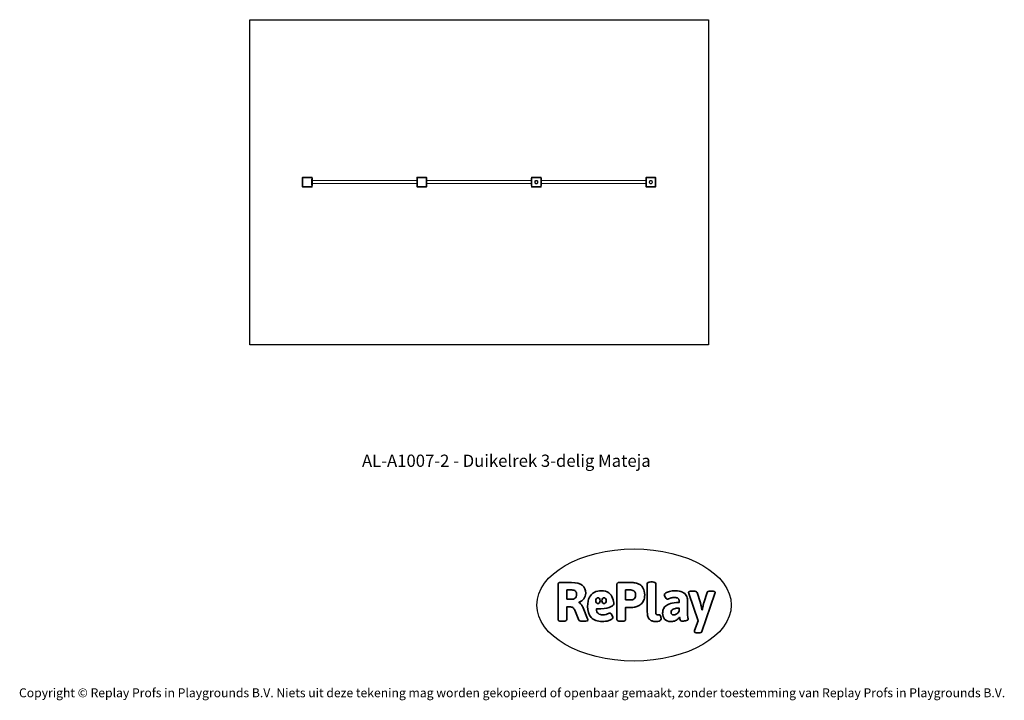
# Model space of a CAD drawing. Units: millimetres. Extents: x -4534 to 4839, y -3372 to 3109.
import ezdxf

# ---------------------------------------------------------------- set-up
doc = ezdxf.new("R2010")
doc.units = ezdxf.units.MM
doc.layers.add('Benaming', color=7, linetype='Continuous', lineweight=20, true_color=0x00a19a)
doc.layers.add('Logo-Copywrite', color=7, linetype='Continuous')
doc.layers.add('Opvangzone', color=7, linetype='Continuous', true_color=0x00a19a)
doc.layers.add('Toestel 2D', color=7, linetype='Continuous', lineweight=20)
doc.styles.get("Standard").update_dxf_attribs({"font": 'arial.ttf'})
doc.styles.add('VR Benaming txt 140', font='arial.ttf', dxfattribs={"height": 140})

# ---------------------------------------------------------------- blocks, each defined once
blk = doc.blocks.new('onderschrift')
at = {"layer": 'Logo-Copywrite'}
blk.add_ellipse((1314.4, -2464.5), major_axis=(924.9, 0), ratio=0.576701, dxfattribs=at)
at = {"layer": 'Logo-Copywrite', "lineweight": 35}
for points, knots in [([(1520.3, -2622), (1507.7, -2622), (1496.3, -2620.3), (1486.4, -2616.8), (1476.4, -2613.4), (1468.1, -2608.1), (1461.4, -2600.8), (1454.7, -2593.6), (1449.6, -2584.4), (1446.2, -2573.4), (1442.7, -2562.3), (1441, -2549.2), (1441, -2534), (1441, -2534), (1441, -2262.1), (1441, -2262.1), (1441, -2250.5), (1451.9, -2244.7), (1473.6, -2244.7), (1473.6, -2244.7), (1488.8, -2244.7), (1488.8, -2244.7), (1510.6, -2244.7), (1521.4, -2250.5), (1521.4, -2262.1), (1521.4, -2262.1), (1521.4, -2535.1), (1521.4, -2535.1), (1521.4, -2543), (1523, -2548.9), (1526, -2552.7), (1529.1, -2556.5), (1534.1, -2558.4), (1541, -2558.4), (1543.5, -2558.4), (1546.2, -2558.1), (1549.1, -2557.3), (1552, -2556.6), (1554.2, -2556.3), (1555.7, -2556.3), (1559.3, -2556.3), (1562.4, -2559.3), (1564.9, -2565.2), (1567.4, -2571.2), (1569.3, -2577.4), (1570.6, -2583.7), (1571.9, -2590), (1572.5, -2593.9), (1572.5, -2595.4), (1572.5, -2603.7), (1569.3, -2609.8), (1563, -2613.6), (1556.6, -2617.4), (1549.4, -2619.7), (1541.3, -2620.6), (1533.1, -2621.5), (1526.1, -2622), (1520.3, -2622)], [0, 0, 0, 0, 1, 1, 1, 2, 2, 2, 3, 3, 3, 4, 4, 4, 5, 5, 5, 6, 6, 6, 7, 7, 7, 8, 8, 8, 9, 9, 9, 10, 10, 10, 11, 11, 11, 12, 12, 12, 13, 13, 13, 14, 14, 14, 15, 15, 15, 16, 16, 16, 17, 17, 17, 18, 18, 18, 19, 19, 19, 19]), ([(623.9, -2618.7), (602.2, -2618.7), (591.4, -2612.9), (591.4, -2601.3), (591.4, -2601.3), (591.4, -2271.9), (591.4, -2271.9), (591.4, -2257.5), (598.6, -2250.2), (613.1, -2250.2), (613.1, -2250.2), (719, -2250.2), (719, -2250.2), (766.1, -2250.2), (800.4, -2259.1), (822, -2276.8), (843.5, -2294.6), (854.3, -2319.7), (854.3, -2352.3), (854.3, -2373.3), (848.4, -2391.2), (836.6, -2405.9), (824.8, -2420.5), (809.5, -2431.5), (790.7, -2438.7), (790.7, -2438.7), (790.7, -2440.9), (790.7, -2440.9), (797.6, -2443.4), (804.7, -2449.5), (811.9, -2459.1), (819.1, -2468.7), (825.1, -2479.3), (829.8, -2490.9), (829.8, -2490.9), (872.5, -2597.5), (872.5, -2597.5), (874.3, -2602.3), (875.3, -2605.7), (875.3, -2607.9), (875.3, -2615.1), (864.4, -2618.7), (842.7, -2618.7), (842.7, -2618.7), (820.4, -2618.7), (820.4, -2618.7), (812.4, -2618.7), (805.6, -2617.9), (800, -2616.3), (794.4, -2614.7), (790.7, -2611.7), (788.9, -2607.3), (788.9, -2607.3), (751.1, -2514.2), (751.1, -2514.2), (745.6, -2503.4), (739.6, -2495.2), (732.9, -2489.8), (726.2, -2484.3), (713.9, -2481.6), (696.2, -2481.6), (696.2, -2481.6), (675, -2481.6), (675, -2481.6), (675, -2481.6), (675, -2601.3), (675, -2601.3), (675, -2612.9), (664.1, -2618.7), (642.4, -2618.7), (642.4, -2618.7), (623.9, -2618.7), (623.9, -2618.7)], [0, 0, 0, 0, 1, 1, 1, 2, 2, 2, 3, 3, 3, 4, 4, 4, 5, 5, 5, 6, 6, 6, 7, 7, 7, 8, 8, 8, 9, 9, 9, 10, 10, 10, 11, 11, 11, 12, 12, 12, 13, 13, 13, 14, 14, 14, 15, 15, 15, 16, 16, 16, 17, 17, 17, 18, 18, 18, 19, 19, 19, 20, 20, 20, 21, 21, 21, 22, 22, 22, 23, 23, 23, 24, 24, 24, 24]), ([(675, -2409.4), (675, -2409.4), (726.6, -2409.4), (726.6, -2409.4), (734.2, -2409.4), (741.2, -2407.3), (747.5, -2403.1), (753.9, -2399), (758.9, -2393.4), (762.7, -2386.3), (766.5, -2379.2), (768.4, -2371.4), (768.4, -2362.7), (768.4, -2350), (764.4, -2339.9), (756.2, -2332.5), (748.1, -2325.1), (736.9, -2321.4), (722.8, -2321.4), (722.8, -2321.4), (675, -2321.4), (675, -2321.4), (675, -2321.4), (675, -2409.4), (675, -2409.4)], [0, 0, 0, 0, 1, 1, 1, 2, 2, 2, 3, 3, 3, 4, 4, 4, 5, 5, 5, 6, 6, 6, 7, 7, 7, 8, 8, 8, 8]), ([(1121.4, -2453.6), (1121.4, -2440.4), (1118.3, -2420.7), (1110.5, -2399.5), (1102.7, -2378.3), (1090.3, -2361.3), (1073.3, -2348.5), (1056.3, -2335.6), (1033.5, -2329.2), (1004.8, -2329.2), (979.1, -2329.2), (956.3, -2334.1), (936.4, -2343.9), (916.5, -2353.6), (900.9, -2369.4), (889.7, -2391.1), (878.4, -2412.8), (872.8, -2441.6), (872.8, -2477.5), (872.8, -2521.3), (884.1, -2556.4), (906.8, -2582.6), (929.4, -2608.9), (965.4, -2622), (1014.6, -2622), (1022.2, -2622), (1031.5, -2621.3), (1042.6, -2619.8), (1053.6, -2618.4), (1064.5, -2616), (1075.2, -2612.8), (1085.9, -2609.5), (1094.7, -2605.4), (1101.8, -2600.5), (1108.9, -2595.6), (1112.4, -2589.8), (1112.4, -2582.9), (1112.4, -2579.3), (1110.9, -2574.2), (1107.8, -2567.7), (1104.7, -2561.2), (1101, -2555.2), (1096.6, -2549.7), (1092.3, -2544.3), (1088.1, -2541.6), (1084.2, -2541.6), (1081.6, -2541.6), (1077.4, -2542.9), (1071.4, -2545.7), (1065.4, -2548.4), (1058, -2551.2), (1049.1, -2554.1), (1040.2, -2557), (1030, -2558.4), (1018.4, -2558.4), (1000.7, -2558.4), (986.3, -2554.4), (975.2, -2546.2), (964.2, -2538.1), (957.2, -2523), (955.9, -2501.6), (959.9, -2501.6), (962.3, -2501.6), (967.5, -2501.6), (1057.4, -2501.6), (1121.4, -2478.9), (1121.4, -2453.6)], [0, 0, 0, 0, 1, 1, 1, 2, 2, 2, 3, 3, 3, 4, 4, 4, 5, 5, 5, 6, 6, 6, 7, 7, 7, 8, 8, 8, 9, 9, 9, 10, 10, 10, 11, 11, 11, 12, 12, 12, 13, 13, 13, 14, 14, 14, 15, 15, 15, 16, 16, 16, 17, 17, 17, 18, 18, 18, 19, 19, 19, 20, 20, 20, 21, 21, 21, 22, 22, 22, 22]), ([(1183.3, -2618.7), (1161.6, -2618.7), (1150.7, -2612.9), (1150.7, -2601.3), (1150.7, -2601.3), (1150.7, -2271.9), (1150.7, -2271.9), (1150.7, -2257.5), (1158, -2250.2), (1172.5, -2250.2), (1172.5, -2250.2), (1286.5, -2250.2), (1286.5, -2250.2), (1298.5, -2250.2), (1311.9, -2251.6), (1326.7, -2254.3), (1341.6, -2257), (1355.8, -2262.4), (1369.4, -2270.3), (1383, -2278.3), (1394.1, -2290.2), (1402.8, -2306.2), (1411.5, -2322.1), (1415.8, -2343.1), (1415.8, -2369.2), (1415.8, -2390.2), (1412.6, -2407.8), (1406, -2421.9), (1399.5, -2436), (1391.1, -2447.5), (1380.8, -2456.4), (1370.5, -2465.2), (1359.6, -2471.9), (1348.2, -2476.5), (1336.8, -2481), (1326, -2484.1), (1315.9, -2485.7), (1305.7, -2487.3), (1297.8, -2488.2), (1292, -2488.2), (1292, -2488.2), (1234.4, -2488.2), (1234.4, -2488.2), (1234.4, -2488.2), (1234.4, -2601.3), (1234.4, -2601.3), (1234.4, -2612.9), (1223.5, -2618.7), (1201.8, -2618.7), (1201.8, -2618.7), (1183.3, -2618.7), (1183.3, -2618.7)], [0, 0, 0, 0, 1, 1, 1, 2, 2, 2, 3, 3, 3, 4, 4, 4, 5, 5, 5, 6, 6, 6, 7, 7, 7, 8, 8, 8, 9, 9, 9, 10, 10, 10, 11, 11, 11, 12, 12, 12, 13, 13, 13, 14, 14, 14, 15, 15, 15, 16, 16, 16, 17, 17, 17, 17]), ([(1234.4, -2416.4), (1234.4, -2416.4), (1282.7, -2416.4), (1282.7, -2416.4), (1287.8, -2416.4), (1293.1, -2415.8), (1298.8, -2414.5), (1304.4, -2413.3), (1309.5, -2410.9), (1314.2, -2407.5), (1318.9, -2404), (1322.7, -2399.2), (1325.6, -2393.1), (1328.5, -2386.9), (1330, -2379), (1330, -2369.2), (1330, -2356.1), (1327.4, -2346.2), (1322.4, -2339.3), (1317.3, -2332.4), (1311.2, -2327.7), (1303.9, -2325.2), (1296.7, -2322.7), (1289.6, -2321.4), (1282.7, -2321.4), (1282.7, -2321.4), (1234.4, -2321.4), (1234.4, -2321.4), (1234.4, -2321.4), (1234.4, -2416.4), (1234.4, -2416.4)], [0, 0, 0, 0, 1, 1, 1, 2, 2, 2, 3, 3, 3, 4, 4, 4, 5, 5, 5, 6, 6, 6, 7, 7, 7, 8, 8, 8, 9, 9, 9, 10, 10, 10, 10]), ([(1667.5, -2622), (1638.2, -2622), (1617.5, -2614.3), (1605.3, -2598.9), (1593.2, -2583.5), (1587.1, -2564.8), (1587.1, -2542.7), (1587.1, -2531.5), (1588.8, -2520), (1592.3, -2508.2), (1595.7, -2496.4), (1602.7, -2485.5), (1613.2, -2475.3), (1623.7, -2465.2), (1639.4, -2457), (1660.2, -2450.9), (1681, -2444.7), (1708.6, -2441.6), (1743, -2441.6), (1743, -2441.6), (1743, -2423.7), (1743, -2423.7), (1743, -2413.2), (1739.7, -2405.4), (1733, -2400.4), (1726.3, -2395.3), (1715.5, -2392.7), (1700.7, -2392.7), (1687.6, -2392.7), (1676.3, -2394.2), (1666.7, -2397.1), (1657.1, -2400), (1649.3, -2402.9), (1643.4, -2405.8), (1637.4, -2408.7), (1633.3, -2410.1), (1631.1, -2410.1), (1627.5, -2410.1), (1623.4, -2407.3), (1618.9, -2401.7), (1614.4, -2396.1), (1610.6, -2389.8), (1607.5, -2382.7), (1604.4, -2375.6), (1602.9, -2370.3), (1602.9, -2366.7), (1602.9, -2360.5), (1607.3, -2354.5), (1616.2, -2348.7), (1625.1, -2343), (1637.4, -2338.2), (1653.1, -2334.6), (1668.9, -2331), (1686.7, -2329.2), (1706.6, -2329.2), (1735.2, -2329.2), (1758.1, -2333.1), (1775.1, -2340.9), (1792.1, -2348.7), (1804.4, -2359.3), (1812, -2372.9), (1819.6, -2386.5), (1823.4, -2402.2), (1823.4, -2419.9), (1823.4, -2419.9), (1823.4, -2522), (1823.4, -2522), (1823.4, -2540.9), (1824, -2555.3), (1825.1, -2565.2), (1826.1, -2575.2), (1827.2, -2582.6), (1828.3, -2587.5), (1829.4, -2592.4), (1829.9, -2596.8), (1829.9, -2600.8), (1829.9, -2604.1), (1827.5, -2606.8), (1822.6, -2609), (1817.7, -2611.1), (1811.8, -2612.9), (1804.7, -2614.4), (1797.6, -2615.8), (1790.7, -2616.8), (1784, -2617.4), (1777.3, -2617.9), (1772.4, -2618.2), (1769.1, -2618.2), (1763.3, -2618.2), (1759.1, -2616.1), (1756.3, -2611.9), (1753.6, -2607.8), (1751.7, -2602.7), (1750.6, -2596.7), (1749.5, -2590.8), (1748.5, -2585.4), (1747.4, -2580.7), (1746.3, -2582.9), (1742.6, -2587.3), (1736.2, -2594), (1729.9, -2600.7), (1721, -2607.1), (1709.6, -2613), (1698.2, -2619), (1684.2, -2622), (1667.5, -2622)], [0, 0, 0, 0, 1, 1, 1, 2, 2, 2, 3, 3, 3, 4, 4, 4, 5, 5, 5, 6, 6, 6, 7, 7, 7, 8, 8, 8, 9, 9, 9, 10, 10, 10, 11, 11, 11, 12, 12, 12, 13, 13, 13, 14, 14, 14, 15, 15, 15, 16, 16, 16, 17, 17, 17, 18, 18, 18, 19, 19, 19, 20, 20, 20, 21, 21, 21, 22, 22, 22, 23, 23, 23, 24, 24, 24, 25, 25, 25, 26, 26, 26, 27, 27, 27, 28, 28, 28, 29, 29, 29, 30, 30, 30, 31, 31, 31, 32, 32, 32, 33, 33, 33, 34, 34, 34, 35, 35, 35, 35]), ([(1921.2, -2729.6), (1899.4, -2729.6), (1888.6, -2725.7), (1888.6, -2718.1), (1888.6, -2716.7), (1888.8, -2715.2), (1889.1, -2713.5), (1889.5, -2711.9), (1890, -2710.2), (1890.8, -2708.4), (1890.8, -2708.4), (1925.1, -2616.8), (1925.1, -2616.8), (1925.1, -2616.8), (1835.3, -2354.2), (1835.3, -2354.2), (1835, -2352.4), (1834.5, -2350.6), (1834, -2349), (1833.4, -2347.4), (1833.2, -2345.9), (1833.2, -2344.4), (1833.2, -2336.4), (1844.2, -2332.5), (1866.3, -2332.5), (1866.3, -2332.5), (1883.7, -2332.5), (1883.7, -2332.5), (1891.7, -2332.5), (1898.4, -2333.3), (1903.8, -2334.9), (1909.2, -2336.5), (1912.7, -2339.5), (1914.1, -2343.9), (1914.1, -2343.9), (1946.2, -2444.4), (1946.2, -2444.4), (1948, -2450.5), (1950.3, -2460.1), (1953.2, -2473.1), (1956.1, -2486.2), (1958.8, -2498.5), (1961.4, -2510.1), (1961.4, -2510.1), (1963.5, -2510.1), (1963.5, -2510.1), (1966.1, -2498.5), (1968.8, -2486.1), (1971.7, -2472.9), (1974.6, -2459.7), (1976.9, -2450.2), (1978.8, -2444.4), (1978.8, -2444.4), (2010.8, -2343.9), (2010.8, -2343.9), (2012.2, -2339.5), (2015.7, -2336.5), (2021.1, -2334.9), (2026.6, -2333.3), (2033.3, -2332.5), (2041.2, -2332.5), (2041.2, -2332.5), (2054.3, -2332.5), (2054.3, -2332.5), (2076, -2332.5), (2086.9, -2336.4), (2086.9, -2344.4), (2086.9, -2346.9), (2086.3, -2350.2), (2085.2, -2354.2), (2085.2, -2354.2), (1960.8, -2718.1), (1960.8, -2718.1), (1959.4, -2722.5), (1955.9, -2725.5), (1950.5, -2727.1), (1945.1, -2728.7), (1938.4, -2729.6), (1930.4, -2729.6), (1930.4, -2729.6), (1921.2, -2729.6), (1921.2, -2729.6)], [0, 0, 0, 0, 1, 1, 1, 2, 2, 2, 3, 3, 3, 4, 4, 4, 5, 5, 5, 6, 6, 6, 7, 7, 7, 8, 8, 8, 9, 9, 9, 10, 10, 10, 11, 11, 11, 12, 12, 12, 13, 13, 13, 14, 14, 14, 15, 15, 15, 16, 16, 16, 17, 17, 17, 18, 18, 18, 19, 19, 19, 20, 20, 20, 21, 21, 21, 22, 22, 22, 23, 23, 23, 24, 24, 24, 25, 25, 25, 26, 26, 26, 27, 27, 27, 27]), ([(956.1, -2443.4), (947.9, -2432.3), (947.9, -2414.3), (956.1, -2403.2), (964.2, -2392.1), (977.5, -2392.1), (985.7, -2403.2), (993.9, -2414.3), (993.9, -2432.3), (985.7, -2443.4), (977.5, -2454.5), (964.2, -2454.5), (956.1, -2443.4)], [0, 0, 0, 0, 1, 1, 1, 2, 2, 2, 3, 3, 3, 4, 4, 4, 4]), ([(1014.5, -2403.2), (1022.6, -2392.1), (1035.9, -2392.1), (1044.1, -2403.2), (1052.3, -2414.3), (1052.3, -2432.3), (1044.1, -2443.4), (1035.9, -2454.5), (1022.6, -2454.5), (1014.5, -2443.4), (1006.3, -2432.3), (1006.3, -2414.3), (1014.5, -2403.2)], [0, 0, 0, 0, 1, 1, 1, 2, 2, 2, 3, 3, 3, 4, 4, 4, 4]), ([(1694.1, -2558.4), (1704.6, -2558.4), (1714.3, -2555.2), (1723.2, -2548.7), (1732.1, -2542.1), (1738.7, -2534), (1743, -2524.2), (1743, -2524.2), (1743, -2494.3), (1743, -2494.3), (1730, -2494.3), (1718.8, -2495.2), (1709.4, -2497), (1699.9, -2498.9), (1692.1, -2501.4), (1685.7, -2504.7), (1679.4, -2507.9), (1674.7, -2512.1), (1671.6, -2517.1), (1668.5, -2522.2), (1667, -2528), (1667, -2534.5), (1667, -2541.4), (1669.2, -2547.1), (1673.8, -2551.6), (1678.3, -2556.2), (1685.1, -2558.4), (1694.1, -2558.4)], [0, 0, 0, 0, 1, 1, 1, 2, 2, 2, 3, 3, 3, 4, 4, 4, 5, 5, 5, 6, 6, 6, 7, 7, 7, 8, 8, 8, 9, 9, 9, 9])]:
    blk.add_open_spline(points, degree=3, knots=knots, dxfattribs=at)
at = {"layer": 'Logo-Copywrite', "insert": (-4540.5, -3258), "char_height": 85, "attachment_point": 1}
blk.add_mtext_dynamic_manual_height_columns('{\\fAsap|b0|i0|c0|p2;Copyright © Replay Profs in Playgrounds B.V. Niets uit deze tekening mag worden gekopieerd of openbaar gemaakt, zonder toestemming van Replay Profs in Playgrounds B.V.}', width=10615.551, gutter_width=10, heights=[0], dxfattribs=at)
blk = doc.blocks.new('AL-A1007-2')
at = {"layer": 'Opvangzone'}
blk.add_lwpolyline([(-2344, 3108.9), (2022.2, 3108.9), (2022.2, 14), (-2344, 14)], close=True, dxfattribs=at)
at = {"layer": 'Toestel 2D'}
for p, q in [((-1843.6, 1519.9), (-1843.6, 1604.3)), ((-1843.6, 1604.3), (-1843.3, 1603.9)), ((-1841.9, 1604.1), (-1843.3, 1603.9)), ((-1841.8, 1607.5), (-1841.2, 1606.9)), ((-1838.6, 1609.3), (-1754.2, 1609.3)), ((-1838.3, 1608.9), (-1838.6, 1609.3)), ((-1838.3, 1608.9), (-1838.4, 1607.5)), ((-1754.2, 1609.3), (-1754.5, 1608.9)), ((-1754.4, 1607.5), (-1754.5, 1608.9)), ((-1751.6, 1606.9), (-1751, 1607.5)), ((-1749.5, 1603.9), (-1750.9, 1604.1)), ((-1749.5, 1603.9), (-1749.2, 1604.3)), ((-1749.2, 1604.3), (-1749.2, 1519.9)), ((-1749.2, 1599.1), (-1747.5, 1599.1)), ((-1747.5, 1590.1), (-1747.5, 1599.1)), ((-753.3, 1589.8), (-753.3, 1598.8)), ((-753.2, 1598.8), (-753.3, 1598.8)), ((-753.2, 1604.3), (-753.2, 1519.9)), ((-752.8, 1603.9), (-753.2, 1604.3)), ((-752.8, 1603.9), (-751.4, 1604.1)), ((-750.8, 1606.9), (-751.4, 1607.5)), ((-663.8, 1609.3), (-748.2, 1609.3)), ((-748.2, 1609.3), (-747.8, 1608.9)), ((-748, 1607.5), (-747.8, 1608.9)), ((-664.1, 1608.9), (-663.8, 1609.3)), ((-664.1, 1608.9), (-664, 1607.5)), ((-660.6, 1607.5), (-661.2, 1606.9)), ((-660.5, 1604.1), (-659.1, 1603.9)), ((-658.8, 1604.3), (-659.1, 1603.9)), ((-658.8, 1519.9), (-658.8, 1604.3)), ((-658.8, 1599.1), (-657.5, 1599.1)), ((-657.5, 1590.1), (-657.5, 1599.1)), ((336.7, 1589.8), (336.7, 1598.8)), ((337.1, 1598.8), (336.7, 1598.8)), ((337.1, 1519.9), (337.1, 1604.3)), ((337.1, 1604.3), (337.4, 1603.9)), ((338.8, 1604.1), (337.4, 1603.9)), ((338.9, 1607.5), (339.5, 1606.9)), ((342.1, 1609.3), (426.5, 1609.3)), ((342.4, 1608.9), (342.1, 1609.3)), ((342.4, 1608.9), (342.3, 1607.5)), ((426.5, 1609.3), (426.2, 1608.9)), ((426.3, 1607.5), (426.2, 1608.9)), ((429.1, 1606.9), (429.7, 1607.5)), ((431.2, 1603.9), (429.8, 1604.1)), ((431.2, 1603.9), (431.5, 1604.3)), ((431.5, 1604.3), (431.5, 1519.9)), ((431.5, 1599.1), (432.5, 1599.1)), ((432.5, 1590.1), (432.5, 1599.1)), ((1426.7, 1589.8), (1426.7, 1598.8)), ((1427.5, 1598.8), (1426.7, 1598.8)), ((1427.5, 1604.3), (1427.5, 1519.9)), ((1427.8, 1603.9), (1427.5, 1604.3)), ((1427.8, 1603.9), (1429.2, 1604.1)), ((1429.9, 1606.9), (1429.3, 1607.5)), ((1516.9, 1609.3), (1432.5, 1609.3)), ((1432.5, 1609.3), (1432.8, 1608.9)), ((1432.7, 1607.5), (1432.8, 1608.9)), ((1516.5, 1608.9), (1516.9, 1609.3)), ((1516.5, 1608.9), (1516.7, 1607.5)), ((1520.1, 1607.5), (1519.5, 1606.9)), ((1520.2, 1604.1), (1521.5, 1603.9)), ((1521.9, 1604.3), (1521.5, 1603.9)), ((1521.9, 1519.9), (1521.9, 1604.3)), ((-1843.3, 1520.2), (-1843.6, 1519.9)), ((-1843.3, 1520.2), (-1841.9, 1520.1)), ((-1841.8, 1516.7), (-1841.2, 1517.3)), ((-1838.6, 1514.9), (-1838.3, 1515.2)), ((-1754.2, 1514.9), (-1838.6, 1514.9)), ((-1838.4, 1516.6), (-1838.3, 1515.2)), ((-1754.5, 1515.2), (-1754.4, 1516.6)), ((-1754.5, 1515.2), (-1754.2, 1514.9)), ((-1751, 1516.7), (-1751.6, 1517.3)), ((-1750.9, 1520.1), (-1749.5, 1520.2)), ((-1749.2, 1519.9), (-1749.5, 1520.2)), ((-1749.2, 1590.1), (-1747.5, 1590.1)), ((-1749.2, 1538.1), (-1747.5, 1538.1)), ((-1749.2, 1529.1), (-1747.5, 1529.1)), ((-1747.5, 1538.1), (-1747.5, 1590.1)), ((-1747.5, 1579.1), (-753.3, 1579.1)), ((-1747.5, 1549.1), (-753.3, 1549.1)), ((-1747.5, 1529.1), (-1747.5, 1538.1)), ((-753.3, 1537.8), (-753.3, 1589.8)), ((-753.2, 1589.8), (-753.3, 1589.8)), ((-753.3, 1528.8), (-753.3, 1537.8)), ((-753.2, 1537.8), (-753.3, 1537.8)), ((-753.2, 1528.8), (-753.3, 1528.8)), ((-753.2, 1519.9), (-752.8, 1520.2)), ((-751.4, 1520.1), (-752.8, 1520.2)), ((-751.4, 1516.7), (-750.8, 1517.3)), ((-747.8, 1515.2), (-748.2, 1514.9)), ((-748.2, 1514.9), (-663.8, 1514.9)), ((-747.8, 1515.2), (-748, 1516.6)), ((-664, 1516.6), (-664.1, 1515.2)), ((-663.8, 1514.9), (-664.1, 1515.2)), ((-660.6, 1516.7), (-661.2, 1517.3)), ((-659.1, 1520.2), (-660.5, 1520.1)), ((-659.1, 1520.2), (-658.8, 1519.9)), ((-658.8, 1590.1), (-657.5, 1590.1)), ((-658.8, 1538.1), (-657.5, 1538.1)), ((-658.8, 1529.1), (-657.5, 1529.1)), ((-657.5, 1538.1), (-657.5, 1590.1)), ((-657.5, 1579.1), (336.7, 1579.1)), ((-657.5, 1549.1), (336.7, 1549.1)), ((-657.5, 1529.1), (-657.5, 1538.1)), ((336.7, 1537.8), (336.7, 1589.8)), ((337.1, 1589.8), (336.7, 1589.8)), ((336.7, 1528.8), (336.7, 1537.8)), ((337.1, 1537.8), (336.7, 1537.8)), ((337.1, 1528.8), (336.7, 1528.8)), ((337.4, 1520.2), (337.1, 1519.9)), ((337.4, 1520.2), (338.8, 1520.1)), ((338.9, 1516.7), (339.5, 1517.3)), ((342.1, 1514.9), (342.4, 1515.2)), ((426.5, 1514.9), (342.1, 1514.9)), ((342.3, 1516.6), (342.4, 1515.2)), ((426.2, 1515.2), (426.3, 1516.6)), ((426.2, 1515.2), (426.5, 1514.9)), ((429.7, 1516.7), (429.1, 1517.3)), ((429.8, 1520.1), (431.2, 1520.2)), ((431.5, 1519.9), (431.2, 1520.2)), ((431.5, 1590.1), (432.5, 1590.1)), ((431.5, 1538.1), (432.5, 1538.1)), ((431.5, 1529.1), (432.5, 1529.1)), ((432.5, 1538.1), (432.5, 1590.1)), ((432.5, 1579.1), (1426.7, 1579.1)), ((432.5, 1549.1), (1426.7, 1549.1)), ((432.5, 1529.1), (432.5, 1538.1)), ((1426.7, 1537.8), (1426.7, 1589.8)), ((1427.5, 1589.8), (1426.7, 1589.8)), ((1426.7, 1528.8), (1426.7, 1537.8)), ((1427.5, 1537.8), (1426.7, 1537.8)), ((1427.5, 1528.8), (1426.7, 1528.8)), ((1427.5, 1519.9), (1427.8, 1520.2)), ((1429.2, 1520.1), (1427.8, 1520.2)), ((1429.3, 1516.7), (1429.9, 1517.3)), ((1432.8, 1515.2), (1432.5, 1514.9)), ((1432.5, 1514.9), (1516.9, 1514.9)), ((1432.8, 1515.2), (1432.7, 1516.6)), ((1516.7, 1516.6), (1516.5, 1515.2)), ((1516.9, 1514.9), (1516.5, 1515.2)), ((1520.1, 1516.7), (1519.5, 1517.3)), ((1521.5, 1520.2), (1520.2, 1520.1)), ((1521.5, 1520.2), (1521.9, 1519.9))]:
    blk.add_line(p, q, dxfattribs=at)
for centre in [(384.3, 1562.1), (1474.7, 1562.1)]:
    blk.add_circle(centre, 12.5, dxfattribs=at)
for centre, radius, start, end in [((-1838.6, 1604.3), 5.02, 90.27585, 179.72415), ((-1838.3, 1603.9), 4.97, 134.7143, 179.98174), ((-13000.4, 1562.1), 11157.2, 359.78506, 0.21494), ((-1836, 1604.1), 5.84, 152.14773, 180.74884), ((-1838.5, 1571.2), 33, 89.99901, 95.75624), ((-1838.2, 1604), 4.97, 90.01826, 135.2857), ((-1838.5, 1601.7), 5.84, 89.25116, 117.85227), ((-1805.5, 1604.2), 33, 174.24376, 180.00099), ((-14566.4, 1562.1), 12728, 359.81026, 0.18974), ((-1796.4, 14332.1), 12728, 269.81026, 270.18974), ((-1796.4, 12766.1), 11157.2, 269.78506, 270.21494), ((-1754.5, 1604), 4.97, 44.7143, 89.98174), ((-1754.3, 1601.7), 5.84, 62.14773, 90.74884), ((-1787.3, 1604.2), 33, 359.99901, 5.75624), ((10973.7, 1562.1), 12728, 179.81026, 180.18974), ((-1754.2, 1604.3), 5.02, 0.27585, 89.72415), ((-1754.2, 1571.2), 33, 84.24376, 90.00099), ((-1756.8, 1604.1), 5.84, 359.25116, 27.85227), ((-1754.5, 1603.9), 4.97, 0.01826, 45.2857), ((9407.6, 1562.1), 11157.2, 179.78506, 180.21494), ((-748.1, 1604.3), 5.02, 90.27585, 179.72415), ((-747.9, 1603.9), 4.97, 134.7143, 179.98174), ((-11910, 1562.1), 11157.2, 359.78506, 0.21494), ((-747.8, 1604), 4.97, 90.01826, 135.2857), ((-745.6, 1604.1), 5.84, 152.14773, 180.74884), ((-748.1, 1571.2), 33, 89.99901, 95.75624), ((-748, 1601.7), 5.84, 89.25116, 117.85227), ((-715.1, 1604.2), 33, 174.24376, 180.00099), ((-13476, 1562.1), 12728, 359.81026, 0.18974), ((-706, 14332.1), 12728, 269.81026, 270.18974), ((-706, 12766.1), 11157.2, 269.78506, 270.21494), ((-664.1, 1604), 4.97, 44.7143, 89.98174), ((-663.9, 1601.7), 5.84, 62.14773, 90.74884), ((-696.8, 1604.2), 33, 359.99901, 5.75624), ((12064.1, 1562.1), 12728, 179.81026, 180.18974), ((-663.8, 1604.3), 5.02, 0.27585, 89.72415), ((-663.8, 1571.2), 33, 84.24376, 90.00099), ((-666.3, 1604.1), 5.84, 359.25116, 27.85227), ((-664.1, 1603.9), 4.97, 0.01826, 45.2857), ((10498, 1562.1), 11157.2, 179.78506, 180.21494), ((342.1, 1604.3), 5.02, 90.27585, 179.72415), ((342.4, 1603.9), 4.97, 134.7143, 179.98174), ((-10819.7, 1562.1), 11157.2, 359.78506, 0.21494), ((344.7, 1604.1), 5.84, 152.14773, 180.74884), ((342.1, 1571.2), 33, 89.99901, 95.75624), ((342.4, 1604), 4.97, 90.01826, 135.2857), ((342.2, 1601.7), 5.84, 89.25116, 117.85227), ((375.2, 1604.2), 33, 174.24376, 180.00099), ((-12385.8, 1562.1), 12728, 359.81026, 0.18974), ((384.3, 14332.1), 12728, 269.81026, 270.18974), ((384.3, 12766.1), 11157.2, 269.78506, 270.21494), ((426.2, 1604), 4.97, 44.7143, 89.98174), ((426.4, 1601.7), 5.84, 62.14773, 90.74884), ((393.4, 1604.2), 33, 359.99901, 5.75624), ((426.4, 1571.2), 33, 84.24376, 90.00099), ((13154.3, 1562.1), 12728, 179.81026, 180.18974), ((426.5, 1604.3), 5.02, 0.27585, 89.72415), ((423.9, 1604.1), 5.84, 359.25116, 27.85227), ((426.2, 1603.9), 4.97, 0.01826, 45.2857), ((11588.3, 1562.1), 11157.2, 179.78506, 180.21494), ((1432.5, 1604.3), 5.02, 90.27585, 179.72415), ((1432.8, 1603.9), 4.97, 134.7143, 179.98174), ((-9729.3, 1562.1), 11157.2, 359.78506, 0.21494), ((1435.1, 1604.1), 5.84, 152.14773, 180.74884), ((1432.5, 1571.2), 33, 89.99901, 95.75624), ((1432.8, 1604), 4.97, 90.01826, 135.2857), ((1432.6, 1601.7), 5.84, 89.25116, 117.85227), ((1465.6, 1604.2), 33, 174.24376, 180.00099), ((-11295.4, 1562.1), 12728, 359.81026, 0.18974), ((1474.7, 14332.1), 12728, 269.81026, 270.18974), ((1474.7, 12766.1), 11157.2, 269.78506, 270.21494), ((1516.5, 1604), 4.97, 44.7143, 89.98174), ((1516.8, 1601.7), 5.84, 62.14773, 90.74884), ((1483.8, 1604.2), 33, 359.99901, 5.75624), ((1516.8, 1571.2), 33, 84.24376, 90.00099), ((14244.7, 1562.1), 12728, 179.81026, 180.18974), ((1516.9, 1604.3), 5.02, 0.27585, 89.72415), ((1514.3, 1604.1), 5.84, 359.25116, 27.85227), ((1516.6, 1603.9), 4.97, 0.01826, 45.2857), ((12678.7, 1562.1), 11157.2, 179.78506, 180.21494), ((-1838.6, 1519.9), 5.02, 180.27585, 269.72415), ((-1838.3, 1520.2), 4.97, 180.01826, 225.2857), ((-1836, 1520), 5.84, 179.25116, 207.85227), ((-1838.5, 1552.9), 33, 264.24376, 270.00099), ((-1838.2, 1520.2), 4.97, 224.7143, 269.98174), ((-1838.5, 1522.5), 5.84, 242.14773, 270.74884), ((-1796.4, -11208), 12728, 89.81026, 90.18974), ((-1805.5, 1519.9), 33, 179.99901, 185.75624), ((-1796.4, -9641.9), 11157.2, 89.78506, 90.21494), ((-1754.5, 1520.2), 4.97, 270.01826, 315.2857), ((-1787.3, 1519.9), 33, 354.24376, 0.00099), ((-1754.3, 1522.5), 5.84, 269.25116, 297.85227), ((-1754.2, 1552.9), 33, 269.99901, 275.75624), ((-1754.2, 1519.9), 5.02, 270.27585, 359.72415), ((-1756.8, 1520), 5.84, 332.14773, 0.74884), ((-1754.5, 1520.2), 4.97, 314.7143, 359.98174), ((-748.1, 1519.9), 5.02, 180.27585, 269.72415), ((-747.9, 1520.2), 4.97, 180.01826, 225.2857), ((-745.6, 1520), 5.84, 179.25116, 207.85227), ((-748.1, 1552.9), 33, 264.24376, 270.00099), ((-747.8, 1520.2), 4.97, 224.7143, 269.98174), ((-748, 1522.5), 5.84, 242.14773, 270.74884), ((-706, -11208), 12728, 89.81026, 90.18974), ((-715.1, 1519.9), 33, 179.99901, 185.75624), ((-706, -9641.9), 11157.2, 89.78506, 90.21494), ((-664.1, 1520.2), 4.97, 270.01826, 315.2857), ((-696.8, 1519.9), 33, 354.24376, 0.00099), ((-663.9, 1522.5), 5.84, 269.25116, 297.85227), ((-663.8, 1552.9), 33, 269.99901, 275.75624), ((-663.8, 1519.9), 5.02, 270.27585, 359.72415), ((-666.3, 1520), 5.84, 332.14773, 0.74884), ((-664.1, 1520.2), 4.97, 314.7143, 359.98174), ((342.1, 1519.9), 5.02, 180.27585, 269.72415), ((342.4, 1520.2), 4.97, 180.01826, 225.2857), ((344.7, 1520), 5.84, 179.25116, 207.85227), ((342.1, 1552.9), 33, 264.24376, 270.00099), ((342.4, 1520.2), 4.97, 224.7143, 269.98174), ((342.2, 1522.5), 5.84, 242.14773, 270.74884), ((384.3, -11208), 12728, 89.81026, 90.18974), ((375.2, 1519.9), 33, 179.99901, 185.75624), ((384.3, -9641.9), 11157.2, 89.78506, 90.21494), ((377.6, 1566), 8.26, 92.05661, 207.94339), ((377.6, 1558.2), 8.26, 152.05661, 267.94339), ((384.3, 1569.8), 8.26, 32.05661, 147.94339), ((384.3, 1554.3), 8.26, 212.05661, 327.94339), ((391, 1566), 8.26, 332.05661, 87.94339), ((391, 1558.2), 8.26, 272.05661, 27.94339), ((426.2, 1520.2), 4.97, 270.01826, 315.2857), ((393.4, 1519.9), 33, 354.24376, 0.00099), ((426.4, 1522.5), 5.84, 269.25116, 297.85227), ((426.4, 1552.9), 33, 269.99901, 275.75624), ((426.5, 1519.9), 5.02, 270.27585, 359.72415), ((423.9, 1520), 5.84, 332.14773, 0.74884), ((426.2, 1520.2), 4.97, 314.7143, 359.98174), ((1432.5, 1519.9), 5.02, 180.27585, 269.72415), ((1432.8, 1520.2), 4.97, 180.01826, 225.2857), ((1435.1, 1520), 5.84, 179.25116, 207.85227), ((1432.5, 1552.9), 33, 264.24376, 270.00099), ((1432.8, 1520.2), 4.97, 224.7143, 269.98174), ((1432.6, 1522.5), 5.84, 242.14773, 270.74884), ((1474.7, -11208), 12728, 89.81026, 90.18974), ((1465.6, 1519.9), 33, 179.99901, 185.75624), ((1474.7, -9641.9), 11157.2, 89.78506, 90.21494), ((1468, 1566), 8.26, 92.05661, 207.94339), ((1468, 1558.2), 8.26, 152.05661, 267.94339), ((1474.7, 1569.8), 8.26, 32.05661, 147.94339), ((1474.7, 1554.3), 8.26, 212.05661, 327.94339), ((1481.4, 1566), 8.26, 332.05661, 87.94339), ((1481.4, 1558.2), 8.26, 272.05661, 27.94339), ((1516.5, 1520.2), 4.97, 270.01826, 315.2857), ((1483.8, 1519.9), 33, 354.24376, 0.00099), ((1516.8, 1522.5), 5.84, 269.25116, 297.85227), ((1516.8, 1552.9), 33, 269.99901, 275.75624), ((1516.9, 1519.9), 5.02, 270.27585, 359.72415), ((1514.3, 1520), 5.84, 332.14773, 0.74884), ((1516.6, 1520.2), 4.97, 314.7143, 359.98174)]:
    blk.add_arc(centre, radius, start, end, dxfattribs=at)

msp = doc.modelspace()

# ---------------------------------------------------------------- block references
at = {"color": 18, "true_color": 0x000000}
msp.add_blockref('AL-A1007-2', (0, 0), dxfattribs=at)
msp.add_blockref('onderschrift', (0, 0))

# ---------------------------------------------------------------- texts
at = {"layer": 'Benaming', "insert": (-4137.5, -1032.5), "char_height": 140, "attachment_point": 1, "style": 'VR Benaming txt 140'}
msp.add_mtext_dynamic_manual_height_columns('\\pxqc;{\\fOpen Sans|b0|i0|c0|p34;\\H0.83333x;AL-A1007-2 - Duikelrek 3-delig Mateja}', width=8472.759, gutter_width=12.5, heights=[0], dxfattribs=at)

doc.saveas('drawing.dxf')
